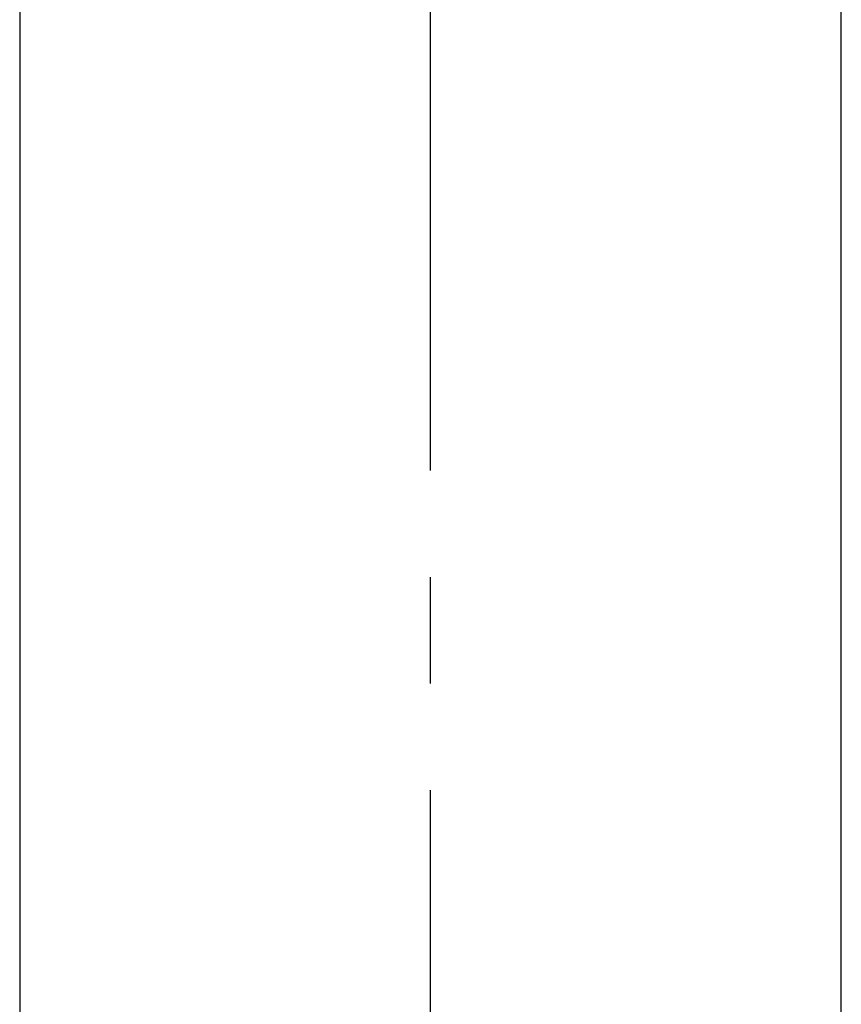
# Model space of a CAD drawing. Extents: x -105 to 315, y 0 to 297.
# Drawn here: x 37 to 43, y 174 to 182 of the extents above; entities that cross this region are included whole.
import ezdxf

# ---------------------------------------------------------------- set-up
doc = ezdxf.new("R2010")
doc.units = 0
doc.linetypes.add('AIGENLINE006', pattern=[6.0742, 3.6445, -0.8099, 0.8099, -0.8099])
doc.layers.add('LAYER_2', color=7, linetype='CONTINUOUS')

# ---------------------------------------------------------------- blocks, each defined once
blk = doc.blocks.new('AIGNBL0201003B')
at = {"layer": 'LAYER_2'}
for p, q in [((43.2066, 179.7768), (43.2066, 181.9812)), ((43.2066, 177.3549), (43.2066, 179.7768)), ((43.2066, 174.726), (43.2066, 177.3549)), ((43.2066, 172.4273), (43.2066, 174.726))]:
    blk.add_line(p, q, dxfattribs=at)
blk = doc.blocks.new('AIGNBL0201003C')
at = {"layer": 'LAYER_2'}
for p, q in [((36.9566, 183.5805), (36.9566, 181.6282)), ((36.9566, 181.6282), (36.9566, 179.4749)), ((36.9566, 179.4749), (36.9566, 177.1293)), ((36.9566, 177.1293), (36.9566, 174.6016)), ((36.9566, 174.6016), (36.9566, 172.4273))]:
    blk.add_line(p, q, dxfattribs=at)
blk = doc.blocks.new('AIGNBL0202047B')
at = {"layer": 'LAYER_2', "linetype": 'AIGENLINE006'}
blk.add_line((40.0816, 147.842), (40.0816, 196.0307), dxfattribs=at)
blk = doc.blocks.new('AIGNBL0201047A')
at = {"layer": 'LAYER_2'}
blk.add_blockref('AIGNBL0202047B', (0, 0), dxfattribs=at)

msp = doc.modelspace()

# ---------------------------------------------------------------- block references
at = {"layer": 'LAYER_2'}
for name in ['AIGNBL0201047A', 'AIGNBL0201003B', 'AIGNBL0201003C']:
    msp.add_blockref(name, (0, 0), dxfattribs=at)

doc.saveas('drawing.dxf')
